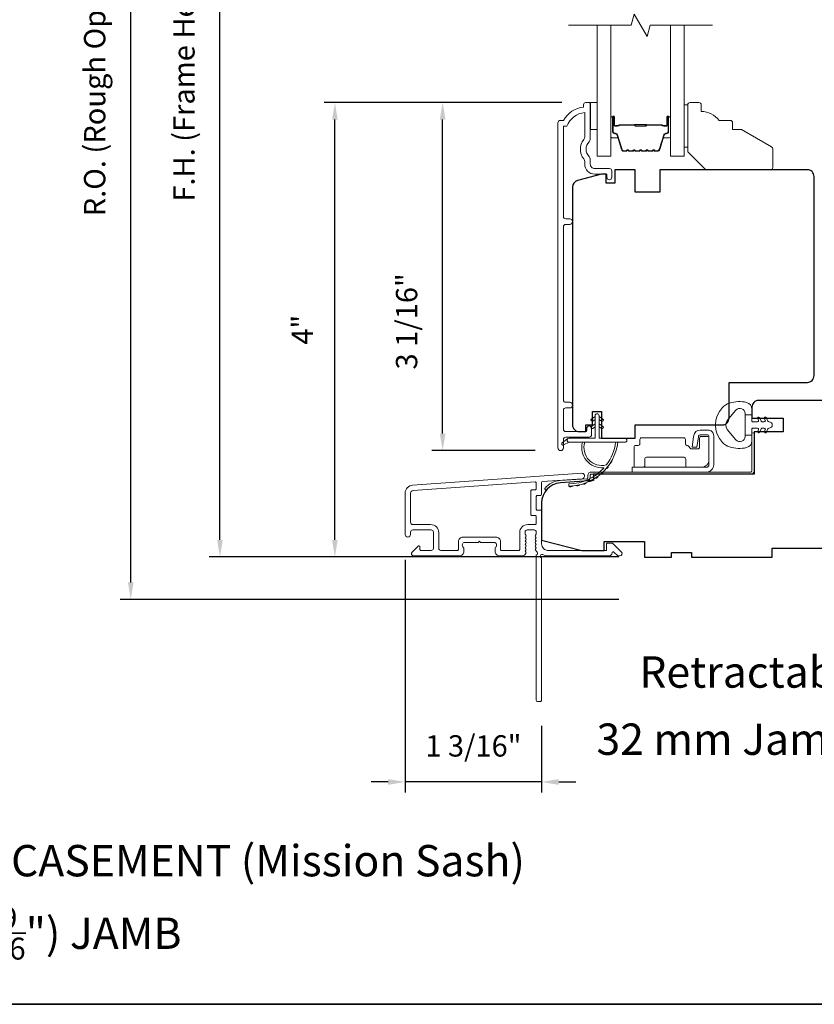
# Model space of a CAD drawing. Extents: x 3884 to 4107, y 3478 to 3578.
# Drawn here: x 3908 to 3915, y 3540 to 3548 of the extents above; entities that cross this region are included whole.
import ezdxf

# ---------------------------------------------------------------- set-up
doc = ezdxf.new("R2010")
doc.units = 0
doc.header["$LTSCALE"] = 250
doc.header["$MEASUREMENT"] = 0
doc.header["$PDMODE"] = 3
doc.header["$PDSIZE"] = -2
doc.layers.get('DEFPOINTS').update_dxf_attribs({"color": 2, "linetype": 'CONTINUOUS'})
for name, color, linetype, lineweight in [('6', 6, 'CONTINUOUS', 5), ('7', 7, 'CONTINUOUS', 9), ('8', 7, 'CONTINUOUS', 35), ('Butal', 9, 'CONTINUOUS', 15), ('Dimensions', 2, 'CONTINUOUS', 15), ('Frame & Sash Cladding', 3, 'CONTINUOUS', 15), ('Glass', 1, 'CONTINUOUS', 15), ('Hinge', 5, 'CONTINUOUS', 15), ('Jamb Liner', 230, 'CONTINUOUS', 9), ('Spacer Bar', 1, 'CONTINUOUS', 9), ('TEXT', 7, 'CONTINUOUS', 35), ('Weather-Strip', 6, 'CONTINUOUS', 9), ('Wood', 7, 'CONTINUOUS', 25)]:
    doc.layers.add(name, color=color, linetype=linetype, lineweight=lineweight)
doc.layers.add('Parts', color=7, linetype='CONTINUOUS')
doc.styles.add('Note Text (ISO)', font='tahoma.ttf')
doc.styles.add('ROMANS', font='romans')
doc.dimstyles.new('LWDEC', dxfattribs={"dimscale": 20, "dimtxt": 2.5, "dimasz": 2, "dimexe": 1.25, "dimexo": 3, "dimgap": 2, "dimtad": 1, "dimtoh": 1, "dimdec": 0, "dimzin": 11, "dimdsep": 46, "dimtxsty": 'ROMANS', "dimcen": 0, "dimdle": 1.5, "dimazin": 0, "dimtfac": 1, "dimtdec": 0, "dimtix": 1, "dimtmove": 0, "dimatfit": 3, "dimfxl": 0, "dimtzin": 0, "dimarcsym": 0})

# ---------------------------------------------------------------- blocks, each defined once
blk = doc.blocks.new('*D197')
at = {"layer": 'DEFPOINTS', "color": 0}
for p in [(3911.388, 3547.5742), (3912.6627, 3547.5742), (3912.4269, 3544.5132)]:
    blk.add_point(p, dxfattribs=at)
at = {"layer": 'Dimensions', "color": 0, "lineweight": -2}
for p, q in [((3912.4377, 3547.5742), (3911.2943, 3547.5742)), ((3911.388, 3544.6632), (3911.388, 3547.4242)), ((3912.2019, 3544.5132), (3911.2943, 3544.5132))]:
    blk.add_line(p, q, dxfattribs=at)
at = {"layer": 'Dimensions', "color": 0}
for points in [[(3911.363, 3547.4242), (3911.413, 3547.4242), (3911.388, 3547.5742)], [(3911.363, 3544.6632), (3911.413, 3544.6632), (3911.388, 3544.5132)]]:
    blk.add_solid(points, dxfattribs=at)
at = {"layer": 'Dimensions', "color": 0, "insert": (3911.0952, 3545.6499), "char_height": 0.1875, "attachment_point": 5, "rotation": 90, "style": 'ROMANS'}
blk.add_mtext('3 1/16"', dxfattribs=at)
blk = doc.blocks.new('*D198')
at = {"layer": 'DEFPOINTS', "color": 0}
for p in [(3910.4399, 3547.5742), (3912.6627, 3547.5742), (3913.1645, 3543.5779)]:
    blk.add_point(p, dxfattribs=at)
at = {"layer": 'Dimensions', "color": 0, "lineweight": -2}
for p, q in [((3912.4377, 3547.5742), (3910.3461, 3547.5742)), ((3910.4399, 3543.7279), (3910.4399, 3547.4242)), ((3912.9395, 3543.5779), (3910.3461, 3543.5779))]:
    blk.add_line(p, q, dxfattribs=at)
at = {"layer": 'Dimensions', "color": 0}
for points in [[(3910.4149, 3547.4242), (3910.4649, 3547.4242), (3910.4399, 3547.5742)], [(3910.4149, 3543.7279), (3910.4649, 3543.7279), (3910.4399, 3543.5779)]]:
    blk.add_solid(points, dxfattribs=at)
at = {"layer": 'Dimensions', "color": 0, "insert": (3910.1783, 3545.5761), "char_height": 0.1875, "attachment_point": 5, "rotation": 90, "style": 'ROMANS'}
blk.add_mtext('4"', dxfattribs=at)
blk = doc.blocks.new('*D200')
at = {"layer": 'DEFPOINTS', "color": 0}
for p in [(3911.0582, 3543.7767), (3912.259, 3542.3181), (3911.0582, 3541.5993)]:
    blk.add_point(p, dxfattribs=at)
at = {"layer": 'Dimensions', "color": 0, "lineweight": -2}
for p, q in [((3911.0582, 3543.5517), (3911.0582, 3541.5055)), ((3912.259, 3542.0931), (3912.259, 3541.5055)), ((3910.9082, 3541.5993), (3910.7582, 3541.5993)), ((3912.259, 3541.5993), (3911.0582, 3541.5993)), ((3912.409, 3541.5993), (3912.559, 3541.5993))]:
    blk.add_line(p, q, dxfattribs=at)
at = {"layer": 'Dimensions', "color": 0}
for points in [[(3910.9082, 3541.6243), (3910.9082, 3541.5743), (3911.0582, 3541.5993)], [(3912.409, 3541.6243), (3912.409, 3541.5743), (3912.259, 3541.5993)]]:
    blk.add_solid(points, dxfattribs=at)
at = {"layer": 'Dimensions', "color": 0, "insert": (3911.6586, 3541.8921), "char_height": 0.1875, "attachment_point": 5, "style": 'ROMANS'}
blk.add_mtext('1 3/16"', dxfattribs=at)
blk = doc.blocks.new('*D201')
at = {"layer": 'DEFPOINTS', "color": 0}
for p in [(3909.4284, 3552.1411), (3913.1645, 3552.1411), (3913.1645, 3543.5779)]:
    blk.add_point(p, dxfattribs=at)
at = {"layer": 'Dimensions', "color": 0, "lineweight": -2}
for p, q in [((3912.9395, 3552.1411), (3909.3346, 3552.1411)), ((3909.4284, 3543.7279), (3909.4284, 3551.9911)), ((3912.9395, 3543.5779), (3909.3346, 3543.5779))]:
    blk.add_line(p, q, dxfattribs=at)
at = {"layer": 'Dimensions', "color": 0}
for points in [[(3909.4034, 3551.9911), (3909.4534, 3551.9911), (3909.4284, 3552.1411)], [(3909.4034, 3543.7279), (3909.4534, 3543.7279), (3909.4284, 3543.5779)]]:
    blk.add_solid(points, dxfattribs=at)
at = {"layer": 'Dimensions', "color": 0, "insert": (3909.1355, 3547.8595), "char_height": 0.1875, "attachment_point": 5, "rotation": 90, "style": 'ROMANS'}
blk.add_mtext('F.H. (Frame Height)', dxfattribs=at)
blk = doc.blocks.new('*D202')
at = {"layer": 'DEFPOINTS', "color": 0}
for p in [(3908.6434, 3552.5149), (3913.1515, 3552.5149), (3913.1645, 3543.2039)]:
    blk.add_point(p, dxfattribs=at)
at = {"layer": 'Dimensions', "color": 0, "lineweight": -2}
for p, q in [((3912.9265, 3552.5149), (3908.5496, 3552.5149)), ((3908.6434, 3543.3539), (3908.6434, 3552.3649)), ((3912.9395, 3543.2039), (3908.5496, 3543.2039))]:
    blk.add_line(p, q, dxfattribs=at)
at = {"layer": 'Dimensions', "color": 0}
for points in [[(3908.6184, 3552.3649), (3908.6684, 3552.3649), (3908.6434, 3552.5149)], [(3908.6184, 3543.3539), (3908.6684, 3543.3539), (3908.6434, 3543.2039)]]:
    blk.add_solid(points, dxfattribs=at)
at = {"layer": 'Dimensions', "color": 0, "insert": (3908.3505, 3547.8594), "char_height": 0.1875, "attachment_point": 5, "rotation": 90, "style": 'ROMANS'}
blk.add_mtext('R.O. (Rough Opening)', dxfattribs=at)
blk = doc.blocks.new('psglzstop')
at = {"layer": '6', "lineweight": 13}
blk.add_lwpolyline([(0.79, 14.5), (0.79, 5), (0, 5), (0, 14.5)], close=True, dxfattribs=at)
at = {"layer": '7'}
blk.add_lwpolyline([(7.79, 11), (10.29, 11, -0.414214), (10.79, 10.5), (10.79, 9), (12.79, 9), (19.54, 5.1, -0.267949), (19.79, 4.67), (19.79, 0.5, -0.414214), (19.29, 0), (4.79, 0), (0.79, 4), (0.79, 14.5, -0.414214), (1.29, 15), (3.29, 15, -0.414214), (3.79, 14.5), (3.79, 13, -0.236068)], format="xyb", close=True, dxfattribs=at)

msp = doc.modelspace()

# ---------------------------------------------------------------- linework, layer by layer
at = {"layer": '6'}
msp.add_lwpolyline([(3912.6877, 3547.57437), (3912.74676, 3547.57437), (3912.74676, 3547.33815), (3912.6877, 3547.33815)], close=True, dxfattribs=at)
at = {"layer": '7', "flags": 128}
msp.add_lwpolyline([(3913.76397, 3548.25349), (3913.21336, 3548.25349), (3913.18698, 3548.15506), (3913.07333, 3548.35191), (3913.04696, 3548.25349), (3912.49634, 3548.25349)], dxfattribs=at)
at = {"layer": '8', "linetype": 'Continuous'}
msp.add_lwpolyline([(3894.63993, 3556.72744), (3920.85023, 3556.72744), (3920.85023, 3539.64417), (3894.63993, 3539.64417)], close=True, dxfattribs=at)
at = {"layer": 'Butal'}
for points in [[(3912.86839, 3547.43892), (3912.86839, 3547.27442, 0.4142136), (3912.87823, 3547.26457), (3912.93039, 3547.26457), (3912.92305, 3547.2886, 0.3297505), (3912.9089, 3547.29907), (3912.90422, 3547.29907, -0.4142136), (3912.88414, 3547.31915), (3912.88414, 3547.44877), (3912.87823, 3547.44877, 0.4142136)], [(3913.39193, 3547.43892), (3913.39193, 3547.27442, -0.4142136), (3913.38208, 3547.26457), (3913.32992, 3547.26457), (3913.33727, 3547.2886, -0.3297505), (3913.35141, 3547.29907), (3913.3561, 3547.29907, 0.4142136), (3913.37618, 3547.31915), (3913.37618, 3547.44877), (3913.38208, 3547.44877, -0.4142136)]]:
    msp.add_lwpolyline(points, format="xyb", close=True, dxfattribs=at)
at = {"layer": 'Frame & Sash Cladding'}
for points in [[(3912.65581, 3544.7083), (3912.65581, 3544.6883, -0.414213), (3912.64793, 3544.68043), (3912.47077, 3544.68043, -0.4142136), (3912.45109, 3544.70012), (3912.45109, 3544.86926, -0.4152158), (3912.47077, 3544.88901), (3912.5062, 3544.88901, 1), (3912.5062, 3544.93791), (3912.47077, 3544.93791, -0.4142131), (3912.45109, 3544.9576), (3912.45108, 3546.48329, -0.414212), (3912.47077, 3546.50298), (3912.5062, 3546.50298, 1), (3912.5062, 3546.55187), (3912.47077, 3546.55187, -0.4142151), (3912.45108, 3546.57156), (3912.45108, 3547.36751), (3912.48212, 3547.36751, -0.2832257), (3912.63809, 3547.48641), (3912.63809, 3547.27375, -0.1654359), (3912.62993, 3547.24975, 0.3401823), (3912.62993, 3547.07792, -0.1654359), (3912.63809, 3547.05391), (3912.63809, 3547.03287, 0.4142136), (3912.72668, 3546.94429), (3912.83297, 3546.94429), (3912.83298, 3546.91673, 1), (3912.87628, 3546.91673), (3912.87628, 3546.97381, 0.4142136), (3912.8566, 3546.9935), (3912.72668, 3546.9935, -0.4142136), (3912.68731, 3547.03287), (3912.68731, 3547.07217, 0.1961243), (3912.67607, 3547.09971, -0.40794), (3912.67607, 3547.22796, 0.1961243), (3912.68731, 3547.2555), (3912.68731, 3547.56436, 0.4142136), (3912.67746, 3547.57421), (3912.64794, 3547.57421, 0.4142136), (3912.62825, 3547.55452), (3912.62825, 3547.53484, 0.2381249), (3912.45109, 3547.41673), (3912.42352, 3547.41673, 0.4142136), (3912.40187, 3547.39507), (3912.40187, 3544.5378, 1), (3912.45109, 3544.5378), (3912.45109, 3544.61178, -0.415215), (3912.47077, 3544.63153), (3912.67734, 3544.63153, 0.4159086), (3912.69911, 3544.65319), (3912.69911, 3544.7083, 1)], [(3911.1241, 3544.20965, 0.3939105), (3911.05817, 3544.13895), (3911.05817, 3543.77675, 1), (3911.10542, 3543.77675), (3911.10542, 3543.79643, -0.4142136), (3911.1251, 3543.81612), (3911.28652, 3543.81612, -0.4142136), (3911.3062, 3543.79643), (3911.3062, 3543.6547, -0.4142136), (3911.28652, 3543.63502), (3911.19794, 3543.63502, -0.4142136), (3911.18809, 3543.64486), (3911.18809, 3543.66666, 0.6681786), (3911.17129, 3543.67362), (3911.11906, 3543.62138, 0.6681786), (3911.13298, 3543.58778), (3911.53455, 3543.58778, 0.4142136), (3911.57392, 3543.62715), (3911.57392, 3543.6552, 0.2399316), (3911.56987, 3543.66316, -0.72633), (3911.58376, 3543.70589), (3911.70187, 3543.70589), (3911.71172, 3543.71573), (3911.72156, 3543.70589), (3911.83967, 3543.70589, -0.72633), (3911.85356, 3543.66316, 0.2399316), (3911.84951, 3543.6552), (3911.84951, 3543.62715, 0.4142136), (3911.88888, 3543.58778), (3912.09361, 3543.58778, 0.2134218), (3912.10828, 3543.59434), (3912.12066, 3543.60817, 0.381966), (3912.12066, 3543.6213), (3912.11332, 3543.6295), (3912.12066, 3543.6377, 0.381966), (3912.12066, 3543.65082), (3912.11332, 3543.65902), (3912.12066, 3543.66723, 0.381966), (3912.12066, 3543.68035), (3912.11332, 3543.68855), (3912.12066, 3543.69675, 0.381966), (3912.12066, 3543.70988), (3912.11332, 3543.71808), (3912.12066, 3543.72628, 0.381966), (3912.12066, 3543.73941), (3912.11332, 3543.74761), (3912.12066, 3543.75581, 0.381966), (3912.12066, 3543.76893), (3912.11332, 3543.77713), (3912.11332, 3543.79644, -0.4142136), (3912.13301, 3543.81612), (3912.19206, 3543.81612, -0.4142136), (3912.21175, 3543.79644), (3912.21175, 3543.77713), (3912.20441, 3543.76893, 0.381966), (3912.20441, 3543.75581), (3912.21175, 3543.74761), (3912.20441, 3543.73941, 0.381966), (3912.20441, 3543.72628), (3912.21175, 3543.71808), (3912.20441, 3543.70988, 0.381966), (3912.20441, 3543.69675), (3912.21175, 3543.68855), (3912.20441, 3543.68035, 0.381966), (3912.20441, 3543.66723), (3912.21175, 3543.65902), (3912.20441, 3543.65082, 0.381966), (3912.20441, 3543.6377), (3912.21952, 3543.62081, -0.5612669), (3912.21175, 3543.59507), (3912.21175, 3542.31809, 0.4142136), (3912.22159, 3542.30825), (3912.24915, 3542.30825, 0.4142136), (3912.25899, 3542.31809), (3912.25899, 3543.56993, -1.1142252), (3912.27004, 3543.59923, 0.1176834), (3912.31805, 3543.58778), (3912.85425, 3543.58778, 0.4242361), (3912.87904, 3543.61342, -0.6805798), (3912.89584, 3543.62072), (3912.9259, 3543.59066, 0.1989124), (3912.93286, 3543.58778), (3912.94793, 3543.58778, 0.6681786), (3912.96185, 3543.62138), (3912.88614, 3543.6971, 0.1989124), (3912.87918, 3543.69998), (3912.83967, 3543.69998, 0.4142136), (3912.82982, 3543.69014), (3912.82982, 3543.63502), (3912.31805, 3543.63502, -0.4142136), (3912.25899, 3543.69407), (3912.25899, 3543.97951, 0.4142136), (3912.24915, 3543.98935), (3912.22156, 3543.98935, -0.4142136), (3912.21171, 3543.99919), (3912.21171, 3544.11017, -0.4142136), (3912.22156, 3544.12001), (3912.24915, 3544.12001, 0.4142136), (3912.25899, 3544.12985), (3912.25899, 3544.23247, -0.3939105), (3912.26815, 3544.24229), (3912.61494, 3544.26654, 1), (3912.61164, 3544.31367)], [(3912.2019, 3543.9421, -0.4142136), (3912.21175, 3543.93226), (3912.21175, 3543.87321, -0.4142136), (3912.2019, 3543.86336), (3912.13694, 3543.86336, 0.4142136), (3912.06608, 3543.7925), (3912.06608, 3543.64486, -0.4142136), (3912.05623, 3543.63502), (3911.9066, 3543.63502, -0.4142136), (3911.89675, 3543.64486), (3911.89675, 3543.71376, 0.4142136), (3911.85738, 3543.75313), (3911.56605, 3543.75313, 0.4142136), (3911.52668, 3543.71376), (3911.52668, 3543.64486, -0.4142136), (3911.51683, 3543.63502), (3911.37313, 3543.63502, -0.4142136), (3911.35345, 3543.6547), (3911.35345, 3543.7925, 0.4142136), (3911.28258, 3543.86336), (3911.1251, 3543.86336, -0.4142136), (3911.10542, 3543.88305), (3911.10542, 3544.13895, -0.3939105), (3911.12739, 3544.16252), (3912.20119, 3544.23761, -0.4348124), (3912.21171, 3544.22779), (3912.21171, 3544.1771, -0.4142136), (3912.20187, 3544.16725), (3912.17431, 3544.16725, 0.4142136), (3912.16447, 3544.15741), (3912.16447, 3543.95195, 0.4142136), (3912.17431, 3543.9421)]]:
    msp.add_lwpolyline(points, format="xyb", close=True, dxfattribs=at)
at = {"layer": 'Glass', "color": 1}
for points in [[(3912.86839, 3548.25349), (3912.86839, 3547.10193), (3912.74634, 3547.10193), (3912.74634, 3548.25349)], [(3913.39193, 3548.25349), (3913.39193, 3547.10193), (3913.51397, 3547.10193), (3913.51397, 3548.25349)]]:
    msp.add_lwpolyline(points, dxfattribs=at)
at = {"layer": 'Hinge', "color": 150, "linetype": 'Continuous'}
for points in [[(3913.71114, 3544.32521, 0.4142137), (3913.77314, 3544.38721), (3913.77314, 3544.42521), (3913.77314, 3544.46521), (3913.77314, 3544.50521), (3913.77314, 3544.64421, 0.4142136), (3913.72314, 3544.69421), (3913.65452, 3544.69421, 0.3727166), (3913.59811, 3544.64538), (3913.59635, 3544.63321), (3913.58332, 3544.54321), (3913.62537, 3544.54321), (3913.63839, 3544.63321), (3913.63928, 3544.63936, -0.3727166), (3913.65413, 3544.65221), (3913.71614, 3544.65221, -0.4142136), (3913.73114, 3544.63721), (3913.73114, 3544.43221), (3913.73114, 3544.42521), (3913.73114, 3544.38721, -0.4142136), (3913.71114, 3544.36721), (3913.66614, 3544.36721), (3913.54214, 3544.36721), (3913.45746, 3544.36721), (3913.05514, 3544.36721), (3913.05514, 3544.32521), (3913.45746, 3544.32521), (3913.55514, 3544.32521), (3913.71114, 3544.32521)], [(3913.66614, 3544.36721, 0.4142136), (3913.73114, 3544.43221), (3913.73114, 3544.62321, 0.4142136), (3913.71614, 3544.63821), (3913.66414, 3544.63821, 0.4142136), (3913.64914, 3544.62321), (3913.64914, 3544.54421, -0.4142136), (3913.63414, 3544.52921), (3913.57114, 3544.52921), (3913.54741, 3544.55458, 0.1843471), (3913.5378, 3544.55927, -0.3882196), (3913.52414, 3544.57421), (3913.52414, 3544.61121, 0.4142136), (3913.50914, 3544.62621), (3913.32414, 3544.62621), (3913.15002, 3544.62621), (3913.13914, 3544.62621, 0.4142136), (3913.12414, 3544.61121), (3913.12414, 3544.57421, -0.4142136), (3913.10914, 3544.55921), (3913.08714, 3544.55921, 0.4142137), (3913.07214, 3544.54421), (3913.07214, 3544.38221, 0.4142136), (3913.08714, 3544.36721), (3913.15214, 3544.36721, 0.4142136), (3913.16714, 3544.38221), (3913.16714, 3544.43921, -0.4142136), (3913.18214, 3544.45421), (3913.51214, 3544.45421, -0.4142136), (3913.52714, 3544.43921), (3913.52714, 3544.37706, 0.4142135), (3913.53698, 3544.36721), (3913.66614, 3544.36721)]]:
    msp.add_lwpolyline(points, format="xyb", dxfattribs=at)
at = {"layer": 'Jamb Liner'}
msp.add_lwpolyline([(3912.66647, 3544.27597, -0.3939105), (3912.65731, 3544.26616), (3912.42242, 3544.24973, 0.1961705), (3912.28896, 3544.18407, 1), (3912.30368, 3544.171, -0.1961705), (3912.4238, 3544.23009), (3912.65869, 3544.24652, 0.3939105), (3912.68615, 3544.27597), (3912.68615, 3544.29568, -0.4142136), (3912.696, 3544.30553), (3914.09954, 3544.30553, 0.4142136), (3914.12906, 3544.33505), (3914.12906, 3544.65986, 1), (3914.10938, 3544.65986), (3914.10938, 3544.33505, -0.4142136), (3914.09954, 3544.32521), (3912.696, 3544.32521, 0.4142136), (3912.66647, 3544.29568)], format="xyb", close=True, dxfattribs=at)
at = {"layer": 'Spacer Bar'}
for points in [[(3913.08364, 3547.14646, -0.2262769), (3913.07976, 3547.14832), (3913.07704, 3547.15167, 0.4769755), (3913.06927, 3547.15167), (3913.06656, 3547.14832, -0.2262769), (3913.06268, 3547.14646), (3913.02664, 3547.14646, -0.2262769), (3913.02276, 3547.14832), (3913.02004, 3547.15167, 0.4769755), (3913.01227, 3547.15167), (3913.00956, 3547.14832, -0.2262769), (3913.00568, 3547.14646), (3912.98109, 3547.14646, -0.3297505), (3912.96226, 3547.16039), (3912.92303, 3547.28872, 0.3297505), (3912.90851, 3547.29946), (3912.90382, 3547.29946, -0.4142136), (3912.88414, 3547.31915), (3912.88414, 3547.44877, -1), (3912.89914, 3547.44877), (3912.89914, 3547.37539, 0.4142136), (3912.90504, 3547.36948), (3912.9252, 3547.36948), (3912.9252, 3547.36498), (3912.90645, 3547.36498, -0.4142136), (3912.89464, 3547.37679), (3912.89464, 3547.44877, 1), (3912.88864, 3547.44877), (3912.88864, 3547.31915, 0.4142136), (3912.90382, 3547.30396), (3912.90851, 3547.30396, -0.3297505), (3912.92733, 3547.29003), (3912.96657, 3547.16171, 0.3297505), (3912.98109, 3547.15096), (3913.00568, 3547.15096, 0.2262769), (3913.00606, 3547.15115), (3913.00878, 3547.1545, -0.4769755), (3913.02354, 3547.1545), (3913.02625, 3547.15115, 0.2262769), (3913.02664, 3547.15096), (3913.06268, 3547.15096, 0.2262769), (3913.06306, 3547.15115), (3913.06578, 3547.1545, -0.4769755), (3913.08054, 3547.1545), (3913.08325, 3547.15115, 0.2262769), (3913.08364, 3547.15096), (3913.11962, 3547.15097, 0.2566329), (3913.12006, 3547.15115), (3913.12278, 3547.1545, -0.4769755), (3913.13754, 3547.1545), (3913.14025, 3547.15115, 0.2262769), (3913.14064, 3547.15096), (3913.17662, 3547.15097, 0.2566329), (3913.17706, 3547.15115), (3913.17978, 3547.1545, -0.4769755), (3913.19454, 3547.1545), (3913.19725, 3547.15115, 0.2262769), (3913.19764, 3547.15096), (3913.23362, 3547.15097, 0.2566329), (3913.23406, 3547.15115), (3913.23677, 3547.1545, -0.4769755), (3913.25154, 3547.1545), (3913.25425, 3547.15115, 0.2262769), (3913.25464, 3547.15096), (3913.27923, 3547.15096, 0.3297505), (3913.29375, 3547.16171), (3913.33298, 3547.29003, -0.3297505), (3913.35181, 3547.30396), (3913.35649, 3547.30396, 0.4142136), (3913.37168, 3547.31915), (3913.37168, 3547.44877, 1), (3913.36568, 3547.44877), (3913.36568, 3547.37679, -0.4142136), (3913.35387, 3547.36498), (3913.33512, 3547.36498), (3913.33512, 3547.36948), (3913.35527, 3547.36948, 0.4142136), (3913.36118, 3547.37539), (3913.36118, 3547.44877, -1), (3913.37618, 3547.44877), (3913.37618, 3547.31915, -0.4142136), (3913.35649, 3547.29946), (3913.35181, 3547.29946, 0.3297505), (3913.33729, 3547.28872), (3913.29805, 3547.16039, -0.3297505), (3913.27923, 3547.14646), (3913.25464, 3547.14646, -0.2262769), (3913.25075, 3547.14832), (3913.24804, 3547.15167, 0.4769755), (3913.24027, 3547.15167), (3913.23756, 3547.14832, -0.2262769), (3913.23368, 3547.14646), (3913.19764, 3547.14646, -0.2262769), (3913.19375, 3547.14832), (3913.19104, 3547.15167, 0.4769755), (3913.18327, 3547.15167), (3913.18056, 3547.14832, -0.2262769), (3913.17668, 3547.14646), (3913.14064, 3547.14646, -0.2262769), (3913.13675, 3547.14832), (3913.13404, 3547.15167, 0.4769755), (3913.12627, 3547.15167), (3913.12356, 3547.14832, -0.2262769), (3913.11968, 3547.14646)], [(3912.90775, 3547.37148), (3912.93261, 3547.37148, 0.2290698), (3912.93893, 3547.37441, -0.2244814), (3912.94434, 3547.37696), (3913.07351, 3547.37696, -0.2896395), (3913.07983, 3547.37296, 0.272736), (3913.08866, 3547.36698), (3913.17165, 3547.36698, 0.2727361), (3913.18049, 3547.37296, -0.2896395), (3913.18681, 3547.37696), (3913.31597, 3547.37696, -0.2244814), (3913.32138, 3547.37441, 0.2290698), (3913.32771, 3547.37148), (3913.35257, 3547.37148), (3913.35257, 3547.36948), (3913.32772, 3547.36948, -0.228585), (3913.31984, 3547.37314, 0.2244814), (3913.31597, 3547.37496), (3913.18681, 3547.37496, 0.2896395), (3913.18229, 3547.37211, -0.2741413), (3913.17171, 3547.36498), (3913.0886, 3547.36498, -0.2741413), (3913.07802, 3547.37211, 0.2896395), (3913.07351, 3547.37496), (3912.94434, 3547.37496, 0.2244814), (3912.94048, 3547.37314, -0.228585), (3912.93259, 3547.36948), (3912.90775, 3547.36948)]]:
    msp.add_lwpolyline(points, format="xyb", close=True, dxfattribs=at)
msp.add_lwpolyline([(3913.07354, 3547.37496, 0.0018851), (3913.07351, 3547.37496), (3912.94434, 3547.37496, 0.2244814), (3912.94048, 3547.37314, -0.228585), (3912.93259, 3547.36948), (3912.90775, 3547.36948), (3912.90775, 3547.37148), (3912.93261, 3547.37148, 0.2290698), (3912.93893, 3547.37441, -0.2244814), (3912.94434, 3547.37696), (3913.07351, 3547.37696, 0.2142452), (3913.07495, 3547.37761, -0.2142452), (3913.08019, 3547.37996), (3913.18013, 3547.37996, -0.2142452), (3913.18536, 3547.37761, 0.2142452), (3913.18681, 3547.37696), (3913.31597, 3547.37696, -0.2244814), (3913.32138, 3547.37441, 0.2290698), (3913.32771, 3547.37148), (3913.35257, 3547.37148), (3913.35257, 3547.36948), (3913.32772, 3547.36948, -0.228585), (3913.31984, 3547.37314, 0.2244814), (3913.31597, 3547.37496), (3913.18681, 3547.37496, -0.2142452), (3913.18387, 3547.37628, 0.2142452), (3913.18013, 3547.37796), (3913.08019, 3547.37796, 0.2142452), (3913.07645, 3547.37628, -0.2142452), (3913.07351, 3547.37496)], format="xyb", dxfattribs=at)
at = {"layer": 'Weather-Strip'}
for points in [[(3913.91204, 3544.93136, 0.1242149), (3913.8499, 3544.89218, 0.4), (3913.8499, 3544.58502, 0.1242149), (3913.91204, 3544.54583, 0.1398446), (3914.06322, 3544.54015, 0.3454544), (3914.10898, 3544.59848), (3914.10898, 3544.64852), (3914.04892, 3544.64852), (3914.10898, 3544.64852), (3914.10898, 3544.70029, -0.4142136), (3914.11898, 3544.7103), (3914.15934, 3544.7103, -0.5396506), (3914.16765, 3544.69765), (3914.16034, 3544.68077, 1), (3914.17629, 3544.67386), (3914.18971, 3544.70484, -0.298996), (3914.19802, 3544.7103), (3914.21862, 3544.7103, -0.5396506), (3914.22693, 3544.69765), (3914.21962, 3544.68077, 1), (3914.23557, 3544.67386), (3914.24899, 3544.70484, -0.298996), (3914.2573, 3544.7103), (3914.26045, 3544.7103, 1), (3914.26045, 3544.76689), (3914.2573, 3544.76689, -0.298996), (3914.24899, 3544.77235), (3914.23557, 3544.80333, 1), (3914.21962, 3544.79642), (3914.22693, 3544.77955, -0.5396506), (3914.21861, 3544.76689), (3914.19802, 3544.76689, -0.298996), (3914.18971, 3544.77235), (3914.17629, 3544.80333, 1), (3914.16034, 3544.79642), (3914.16765, 3544.77955, -0.5396506), (3914.15933, 3544.76689), (3914.11898, 3544.76689, -0.4142136), (3914.10898, 3544.7769), (3914.10898, 3544.82867), (3914.04892, 3544.82867), (3914.04892, 3544.64852), (3914.04892, 3544.63743, -0.7002075), (3913.96938, 3544.60848), (3913.8926, 3544.7, -0.3639702), (3913.8926, 3544.7772), (3913.96938, 3544.86871, -0.7002075), (3914.04892, 3544.83976), (3914.04892, 3544.82867), (3914.10898, 3544.82867), (3914.10898, 3544.87872, 0.3454544), (3914.06322, 3544.93704, 0.1398446)], [(3912.76525, 3544.82041), (3912.76525, 3544.62159), (3912.99123, 3544.62159, -1), (3912.99123, 3544.58616), (3912.50068, 3544.58616, -1), (3912.50068, 3544.62159), (3912.72982, 3544.62159), (3912.72982, 3544.82041, -1)], [(3912.70841, 3544.77303), (3912.72982, 3544.78802), (3912.72982, 3544.81253), (3912.69689, 3544.78948, 1)], [(3912.70841, 3544.70807), (3912.72982, 3544.72306), (3912.72982, 3544.74757), (3912.69689, 3544.72452, 1)], [(3912.78666, 3544.77303), (3912.76525, 3544.78802), (3912.76525, 3544.81253), (3912.79817, 3544.78948, -1)], [(3912.78666, 3544.70807), (3912.76525, 3544.72306), (3912.76525, 3544.74757), (3912.79817, 3544.72452, -1)], [(3912.50068, 3544.58616), (3912.45204, 3544.5629, -1), (3912.44167, 3544.58413), (3912.49051, 3544.61838, 0.7329507)], [(3912.82787, 3544.38751, -0.1718844), (3912.82677, 3544.38679, -0.5831712), (3912.63863, 3544.58616), (3912.61813, 3544.58616, 0.5195564), (3912.80335, 3544.36311, -0.6785937), (3912.80497, 3544.35983, -0.207743), (3912.49907, 3544.22041, 0.4089582), (3912.49714, 3544.21844), (3912.49714, 3544.20269, 0.4192993), (3912.49914, 3544.20072, 0.3723777), (3912.9296, 3544.58616), (3912.90974, 3544.58616, -0.12941)], [(3912.87774, 3544.4281, -0.0172147), (3912.86209, 3544.40204, 0.3908821)], [(3912.80376, 3544.32997, -0.0173798), (3912.7813, 3544.30903, 0.4077429)], [(3912.84417, 3544.37644, -0.0172983), (3912.82495, 3544.3527, 0.3989898)], [(3912.64989, 3544.23004, -0.0175867), (3912.62052, 3544.21993, 0.4363375)], [(3912.70566, 3544.25606, -0.0175259), (3912.67808, 3544.242, 0.4265826)], [(3912.75728, 3544.28958, -0.0174564), (3912.73202, 3544.2719, 0.4169938)], [(3912.53033, 3544.20237, -0.0176792), (3912.49914, 3544.20072, 0.4556094)], [(3912.59107, 3544.21203, -0.0176379), (3912.56049, 3544.20608, 0.4460765)]]:
    msp.add_lwpolyline(points, format="xyb", close=True, dxfattribs=at)
at = {"layer": 'Wood'}
msp.add_lwpolyline([(3912.90449, 3546.98366), (3912.90449, 3546.86555), (3912.82593, 3546.86555), (3912.82593, 3546.94429), (3912.78656, 3546.94429), (3912.57442, 3546.88745, 0.3394543), (3912.53065, 3546.8304), (3912.53065, 3544.73941, 0.4142136), (3912.58971, 3544.68035), (3912.64876, 3544.68035), (3912.64876, 3544.73941), (3912.70781, 3544.73941), (3912.70781, 3544.85752), (3912.78655, 3544.85752), (3912.78655, 3544.6213), (3913.08183, 3544.6213), (3913.08183, 3544.7394), (3913.84955, 3544.73945, 0.4142136), (3913.9086, 3544.79851), (3913.9086, 3545.11347), (3914.59757, 3545.11343, 0.4142292), (3914.65663, 3545.17248), (3914.65663, 3546.9246, 0.4142136), (3914.59758, 3546.98366), (3913.29819, 3546.98366), (3913.29819, 3546.78681), (3913.08183, 3546.78681), (3913.08183, 3546.98366)], format="xyb", close=True, dxfattribs=at)
msp.add_lwpolyline([(3915.28064, 3544.95513), (3914.16843, 3544.95513, 0.4142136), (3914.10938, 3544.89608), (3914.10938, 3544.79765), (3914.38497, 3544.79765), (3914.38497, 3544.67954), (3914.21516, 3544.67954), (3914.21516, 3544.67954), (3914.12906, 3544.67954), (3914.12906, 3544.30553), (3912.71638, 3544.30553), (3912.71638, 3544.25092), (3912.4238, 3544.23046, 0.3939105), (3912.25899, 3544.05373), (3912.25899, 3543.72482), (3912.61332, 3543.63624), (3912.81017, 3543.63624), (3912.81017, 3543.71498), (3913.1645, 3543.71498), (3913.1645, 3543.57718), (3913.40072, 3543.57718), (3913.40072, 3543.61655), (3913.57788, 3543.61655), (3913.57788, 3543.57718), (3914.28654, 3543.57718), (3914.28654, 3543.65592), (3914.91646, 3543.65592)], format="xyb", dxfattribs=at)

# ---------------------------------------------------------------- block references
at = {"layer": 'Parts', "xscale": 0.03937, "yscale": 0.03937, "zscale": 0.03937}
msp.add_blockref('psglzstop', (3913.51397, 3546.98362), dxfattribs=at)

# ---------------------------------------------------------------- texts
at = {"layer": 'TEXT', "char_height": 0.2755894, "attachment_point": 2, "style": 'Note Text (ISO)'}
for s, insert, width in [('\\pt5.99986;\\PRetractable Screen', (3914.78384, 3543.16338), 4.6704124), ('\\pt5.99986;\\P32 mm Jamb Extension', (3914.78384, 3542.57283), 4.6704124), ('\\pt5.99986;\\PMETAL CLAD PUSH OUT CASEMENT (Mission Sash)', (3907.73345, 3541.50444), 9.5042034), ('\\A1;\\pt1.65354;\\P166 (6 {\\H0.7x;\\S9/16;}") JAMB', (3907.69358, 3540.96), 4.6704124)]:
    msp.add_mtext(s, dxfattribs=dict(at, insert=insert, width=width))

# ---------------------------------------------------------------- dimensions: what is measured, and where the dimension line sits
at = {"layer": 'Dimensions'}
for base, p1, p2, text, picture, middle in [((3908.6434, 3552.51493), (3913.1645, 3543.20392), (3913.15146, 3552.51493), 'R.O. (Rough Opening)', '*D202', (3908.35054, 3547.85942)), ((3909.42838, 3552.14114), (3913.1645, 3543.57793), (3913.1645, 3552.14114), 'F.H. (Frame Height)', '*D201', (3909.13552, 3547.85954))]:
    dim = msp.add_linear_dim(base=base, p1=p1, p2=p2, angle=90, text=text, dimstyle='LWDEC', override={"dimscale": 0.075, "dimdec": 4, "dimlunit": 5, "dimpost": '"', "dimtdec": 4, "dimfrac": 2, "dimarcsym": 1}, dxfattribs=at)
    dim.commit()
    dim.dimension.update_dxf_attribs({"geometry": picture, "text_midpoint": middle})
dim = msp.add_linear_dim(base=(3910.43988, 3547.57421), p1=(3913.1645, 3543.57793), p2=(3912.6627, 3547.57421), angle=90, dimstyle='LWDEC', override={"dimscale": 0.075, "dimdec": 4, "dimlunit": 5, "dimpost": '"', "dimtdec": 4, "dimfrac": 2, "dimarcsym": 1}, dxfattribs=at)
dim.commit()
dim.dimension.update_dxf_attribs({"geometry": '*D198', "text_midpoint": (3910.17827, 3545.57607)})
dim = msp.add_linear_dim(base=(3911.38801, 3547.57421), p1=(3912.42688, 3544.51317), p2=(3912.6627, 3547.57421), angle=90, dimstyle='LWDEC', override={"dimscale": 0.075, "dimdec": 4, "dimlunit": 5, "dimpost": '"', "dimtdec": 4, "dimfrac": 2, "dimarcsym": 1}, dxfattribs=at)
dim.commit()
dim.dimension.update_dxf_attribs({"geometry": '*D197', "text_midpoint": (3911.38801, 3545.64992), "dimtype": 160})
dim = msp.add_linear_dim(base=(3911.05817, 3541.59926), p1=(3912.25899, 3542.31809), p2=(3911.05817, 3543.77675), dimstyle='LWDEC', override={"dimscale": 0.075, "dimdec": 4, "dimlunit": 5, "dimpost": '"', "dimtdec": 4, "dimfrac": 2, "dimarcsym": 1}, dxfattribs=at)
dim.commit()
dim.dimension.update_dxf_attribs({"geometry": '*D200', "text_midpoint": (3911.65858, 3541.89211)})

doc.saveas('drawing.dxf')
